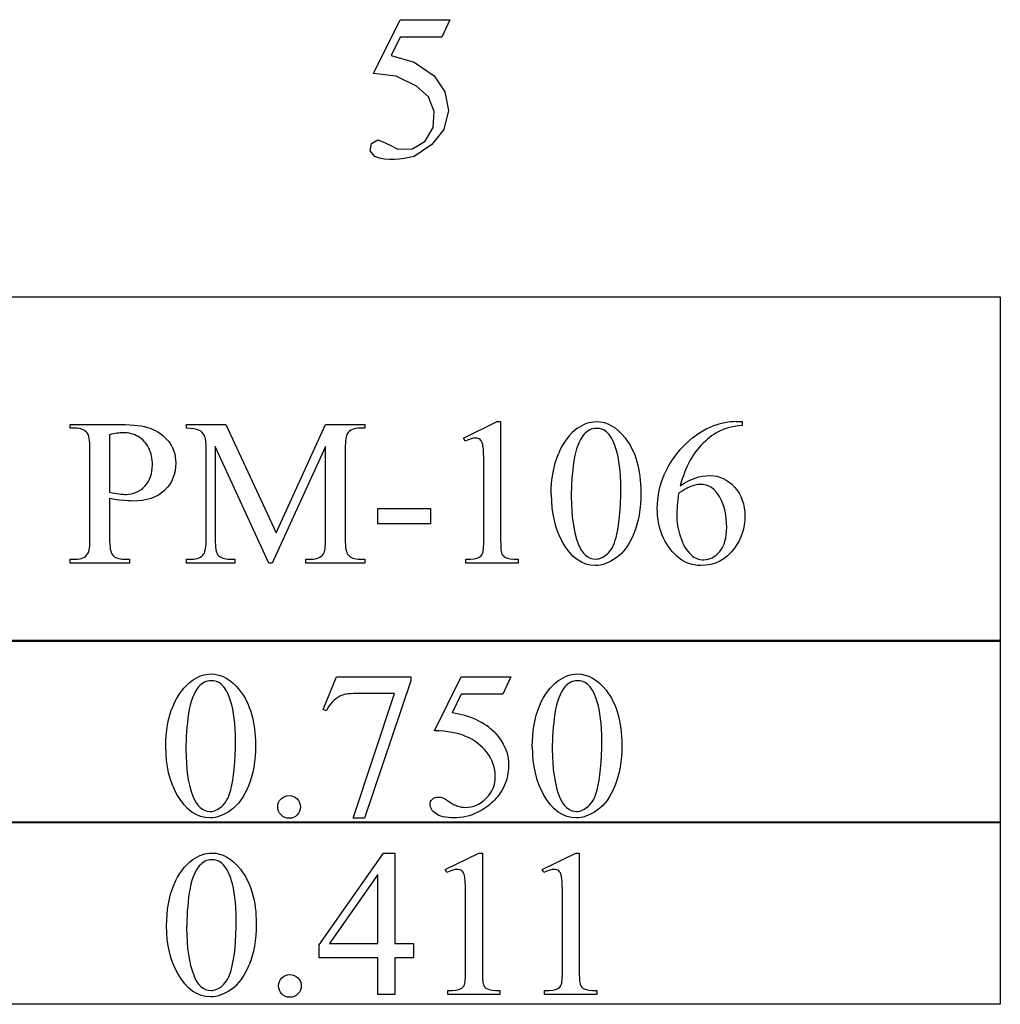
# Model space of a CAD drawing. Units: inches. Extents: x 0.21 to 8.57, y -1.53 to 4.38.
# Drawn here: x 6.87 to 7.66, y 0.93 to 1.72 of the extents above; entities that cross this region are included whole.
import ezdxf

# ---------------------------------------------------------------- set-up
doc = ezdxf.new("R2010")
doc.units = ezdxf.units.IN
doc.header["$MEASUREMENT"] = 0
doc.layers.add('MMPM-106 v1_0', color=7, linetype='Continuous')

msp = doc.modelspace()

# ---------------------------------------------------------------- linework, layer by layer
at = {"layer": 'MMPM-106 v1_0'}
for p, q in [((7.15516, 1.6729), (7.17646, 1.71608)), ((7.17646, 1.71608), (7.21628, 1.71608)), ((7.21628, 1.71608), (7.20989, 1.70215)), ((7.17646, 1.70215), (7.16917, 1.68724)), ((7.20989, 1.70215), (7.17646, 1.70215)), ((7.16917, 1.68724), (7.18773, 1.68206)), ((7.18773, 1.68206), (7.20358, 1.6711)), ((7.17321, 1.67068), (7.15516, 1.6729)), ((7.18965, 1.66289), (7.17321, 1.67068)), ((7.20358, 1.6711), (7.21233, 1.65836)), ((7.19906, 1.6543), (7.18965, 1.66289)), ((7.21233, 1.65836), (7.21511, 1.64316)), ((7.20378, 1.64247), (7.19906, 1.6543)), ((7.2029, 1.62976), (7.20378, 1.64247)), ((7.21511, 1.64316), (7.21144, 1.62815)), ((7.19658, 1.6187), (7.2029, 1.62976)), ((7.21144, 1.62815), (7.20194, 1.61595)), ((7.15336, 1.61677), (7.15842, 1.61977)), ((7.15842, 1.61977), (7.16042, 1.61905)), ((7.16042, 1.61905), (7.16243, 1.61824)), ((7.18639, 1.6125), (7.19658, 1.6187)), ((7.15232, 1.61098), (7.15336, 1.61677)), ((7.15602, 1.60641), (7.15232, 1.61098)), ((7.16243, 1.61824), (7.16444, 1.61735)), ((7.16444, 1.61735), (7.16644, 1.6164)), ((7.16644, 1.6164), (7.16845, 1.6154)), ((7.16845, 1.6154), (7.17046, 1.61436)), ((7.17046, 1.61436), (7.17247, 1.61329)), ((7.17247, 1.61329), (7.17447, 1.61221)), ((7.17447, 1.61221), (7.18639, 1.6125)), ((7.20194, 1.61595), (7.18753, 1.60639)), ((7.15995, 1.6051), (7.15602, 1.60641)), ((7.16389, 1.60432), (7.15995, 1.6051)), ((7.16783, 1.60398), (7.16389, 1.60432)), ((7.17177, 1.60402), (7.16783, 1.60398)), ((7.17571, 1.60435), (7.17177, 1.60402)), ((7.17965, 1.60491), (7.17571, 1.60435)), ((7.18359, 1.60562), (7.17965, 1.60491)), ((7.18753, 1.60639), (7.18359, 1.60562)), ((6.85546, 1.49395), (6.97003, 1.49395)), ((6.97003, 1.49395), (7.08461, 1.49395)), ((7.08461, 1.49395), (7.19918, 1.49395)), ((7.19918, 1.49395), (7.31376, 1.49395)), ((7.31376, 1.49395), (7.42834, 1.49395)), ((7.42834, 1.49395), (7.54291, 1.49395)), ((7.54291, 1.49395), (7.65749, 1.49395)), ((7.65749, 1.49395), (7.65749, 1.21758)), ((6.9119, 1.38848), (6.9119, 1.39151)), ((6.9119, 1.39151), (6.95263, 1.39151)), ((7.00523, 1.38848), (7.00523, 1.39151)), ((7.00523, 1.39151), (7.0367, 1.39151)), ((7.0367, 1.39151), (7.07701, 1.30457)), ((7.07701, 1.30457), (7.11667, 1.39151)), ((7.11667, 1.39151), (7.14814, 1.39151)), ((7.14814, 1.39151), (7.14814, 1.38848)), ((7.22721, 1.38061), (7.25425, 1.39381)), ((7.25425, 1.39381), (7.25695, 1.39381)), ((7.25695, 1.39381), (7.25695, 1.29998)), ((7.44583, 1.39381), (7.45058, 1.39381)), ((7.45058, 1.39381), (7.45058, 1.39077)), ((6.91608, 1.38848), (6.9119, 1.38848)), ((6.94353, 1.38332), (6.94353, 1.3371)), ((7.14814, 1.38848), (7.14429, 1.38848)), ((7.07111, 1.2804), (7.02818, 1.37389)), ((7.02818, 1.37389), (7.02818, 1.29966)), ((7.11667, 1.37389), (7.07382, 1.2804)), ((7.11667, 1.29966), (7.11667, 1.37389)), ((7.22844, 1.37807), (7.22721, 1.38061)), ((6.9278, 1.30007), (6.9278, 1.37185)), ((7.02097, 1.29966), (7.02097, 1.37226)), ((7.1324, 1.37226), (7.1324, 1.29966)), ((7.24343, 1.29998), (7.24343, 1.35996)), ((6.94353, 1.33243), (6.94353, 1.30007)), ((7.15846, 1.31187), (7.15846, 1.32424)), ((7.15846, 1.32424), (7.20082, 1.32424)), ((7.20082, 1.32424), (7.20082, 1.31187)), ((7.20082, 1.31187), (7.15846, 1.31187)), ((6.9119, 1.28343), (6.91608, 1.28343)), ((6.9119, 1.2804), (6.9119, 1.28343)), ((6.95951, 1.2804), (6.9119, 1.2804)), ((6.95525, 1.28343), (6.95951, 1.28343)), ((6.95951, 1.28343), (6.95951, 1.2804)), ((7.00523, 1.28343), (7.00917, 1.28343)), ((7.00523, 1.2804), (7.00523, 1.28343)), ((7.04391, 1.2804), (7.00523, 1.2804)), ((7.03998, 1.28343), (7.04391, 1.28343)), ((7.04391, 1.28343), (7.04391, 1.2804)), ((7.07382, 1.2804), (7.07111, 1.2804)), ((7.10094, 1.28343), (7.10487, 1.28343)), ((7.10094, 1.2804), (7.10094, 1.28343)), ((7.14814, 1.2804), (7.10094, 1.2804)), ((7.14429, 1.28343), (7.14814, 1.28343)), ((7.14814, 1.28343), (7.14814, 1.2804)), ((7.22918, 1.2804), (7.22918, 1.28343)), ((7.27097, 1.2804), (7.22918, 1.2804)), ((7.27097, 1.28343), (7.27097, 1.2804)), ((7.65749, 1.21758), (6.74088, 1.21758)), ((6.85546, 1.21851), (6.97003, 1.21851)), ((6.97003, 1.21851), (7.08461, 1.21851)), ((7.08461, 1.21851), (7.19918, 1.21851)), ((7.19918, 1.21851), (7.31376, 1.21851)), ((7.31376, 1.21851), (7.42834, 1.21851)), ((7.42834, 1.21851), (7.54291, 1.21851)), ((7.54291, 1.21851), (7.65749, 1.21851)), ((7.65749, 1.21851), (7.65749, 1.07208)), ((7.11464, 1.16284), (7.12529, 1.18914)), ((7.12529, 1.18914), (7.18486, 1.18914)), ((7.18486, 1.18603), (7.14782, 1.07574)), ((7.18486, 1.18914), (7.18486, 1.18603)), ((7.20403, 1.14596), (7.22534, 1.18914)), ((7.22534, 1.18914), (7.26516, 1.18914)), ((7.26516, 1.18914), (7.25877, 1.17521)), ((7.13865, 1.07574), (7.17183, 1.17579)), ((7.17183, 1.17579), (7.14127, 1.17579)), ((7.22534, 1.17521), (7.21805, 1.1603)), ((7.25877, 1.17521), (7.22534, 1.17521)), ((7.11702, 1.16194), (7.11464, 1.16284)), ((7.14782, 1.07574), (7.13865, 1.07574)), ((6.74088, 1.07301), (7.65749, 1.07301)), ((7.65749, 1.07208), (6.74088, 1.07208)), ((7.65749, 1.07301), (7.65749, 0.92658)), ((7.11163, 0.97431), (7.16317, 1.04789)), ((7.16317, 1.04789), (7.17218, 1.04789)), ((7.17218, 1.04789), (7.17218, 0.97545)), ((7.21258, 1.0347), (7.23962, 1.04789)), ((7.23962, 1.04789), (7.24232, 1.04789)), ((7.24232, 1.04789), (7.24232, 0.95407)), ((7.29026, 1.0347), (7.3173, 1.04789)), ((7.3173, 1.04789), (7.32, 1.04789)), ((7.32, 1.04789), (7.32, 0.95407)), ((7.21381, 1.03216), (7.21258, 1.0347)), ((7.29148, 1.03216), (7.29026, 1.0347)), ((7.15866, 1.0306), (7.11966, 0.97545)), ((7.15866, 0.97545), (7.15866, 1.0306)), ((7.2288, 0.95407), (7.2288, 1.01405)), ((7.30648, 0.95407), (7.30648, 1.01405)), ((7.11163, 0.96382), (7.11163, 0.97431)), ((7.11966, 0.97545), (7.15866, 0.97545)), ((7.17218, 0.97545), (7.18709, 0.97545)), ((7.18709, 0.97545), (7.18709, 0.96382)), ((7.15866, 0.96382), (7.11163, 0.96382)), ((7.15866, 0.93448), (7.15866, 0.96382)), ((7.18709, 0.96382), (7.17218, 0.96382)), ((7.17218, 0.96382), (7.17218, 0.93448)), ((7.17218, 0.93448), (7.15866, 0.93448)), ((7.21454, 0.93448), (7.21454, 0.93752)), ((7.25633, 0.93448), (7.21454, 0.93448)), ((7.25633, 0.93752), (7.25633, 0.93448)), ((7.29222, 0.93448), (7.29222, 0.93752)), ((7.33401, 0.93448), (7.29222, 0.93448)), ((7.33401, 0.93752), (7.33401, 0.93448)), ((7.65749, 0.92658), (6.74088, 0.92658))]:
    msp.add_line(p, q, dxfattribs=at)
for centre, major_axis, ratio, start_param, end_param in [((4.38745, -6.51193), (3.07183, 7.9033), 0.063837, 0.024807, 0.055012), ((5.51009, -3.71086), (-1.41439, -5.09647), 0.019021, 3.073161, 3.12903), ((0.87319, -6.3593), (-6.09577, -7.73949), 0.043979, 3.119883, 3.148262), ((14.58804, -6.205), (7.45276, -7.5905), 0.028559, 3.113559, 3.147057), ((17.06199, -16.73049), (-9.73999, 18.12114), 0.040385, 0.004955, 0.032769), ((18.99504, -22.72974), (11.66582, -24.11742), 0.024304, 3.152032, 3.177444), ((80.91244, -42.13031), (73.52007, -43.49006), 0.028974, 3.133147, 3.144953), ((87.30797, 16.51885), (79.99121, 15.21963), 0.046872, 3.125376, 3.132675), ((11.40634, -7.22192), (3.9798, -8.60218), 0.058412, 3.185435, 3.2122), ((106.82465, 73.44818), (99.51457, 72.15664), 0.021917, 3.125703, 3.139099), ((-3.45342, 10.54973), (10.43588, -9.21261), 0.034373, 6.221959, 6.233109), ((139.10281, 197.97869), (-131.76932, -196.70183), 0.011646, 6.265802, 6.275065), ((10.63284, 13.03876), (-3.49702, -11.75264), 0.01317, 6.238954, 6.275159), ((18.32173, 14.11911), (-11.37503, -12.83295), 0.023234, 6.280076, 6.303777), ((8.14714, 1.85035), (0.88882, 0.56323), 0.072803, 3.123965, 3.185436), ((18.58512, 12.56306), (11.55444, 11.2765), 0.022967, 3.14042, 3.165121), ((3.44612, 1.98109), (3.79415, -0.69532), 0.015133, 6.209435, 6.263656), ((9.74156, 1.8041), (2.48176, 0.51807), 0.021029, 3.168174, 3.232188), ((18.68614, -22.93211), (11.66583, -24.11742), 0.024304, 3.152032, 3.177444), ((18.97982, -22.93211), (11.66582, -24.11742), 0.024304, 3.152032, 3.177444), ((46.97617, -59.3126), (39.84984, -60.48512), 0.018541, 3.140074, 3.151719), ((24.66798, -6.113), (17.54246, -7.28392), 0.015179, 3.105053, 3.129695), ((-50.53219, -61.35154), (57.78292, 62.49738), 0.024096, 6.282009, 6.299674), ((138.79391, 197.77633), (-131.76932, -196.70184), 0.011646, 6.265802, 6.275065), ((47.93384, 30.55462), (40.63898, 29.46545), 0.034301, 3.116728, 3.137691), ((3.34279, 10.42439), (3.98119, -9.34112), 0.034439, 0.010409, 0.044322), ((6.81341, 0.42112), (-0.41216, -0.61259), 0.077976, 3.067113, 3.134627), ((138.79446, 197.63271), (-131.76928, -196.70177), 0.011646, 6.265802, 6.275065), ((-34.37819, 100.96576), (-41.41418, 100.03006), 0.015659, 3.145133, 3.15731), ((2.73439, 1.76376), (4.49125, -0.8239), 0.013919, 6.215398, 6.26522), ((9.72693, 1.45819), (2.48176, 0.51807), 0.021029, 3.168174, 3.232188), ((3.50916, 1.63518), (3.79415, -0.69532), 0.015133, 6.209435, 6.263656), ((9.8046, 1.45819), (2.48176, 0.51807), 0.021029, 3.168174, 3.232188)]:
    msp.add_ellipse(centre, major_axis=major_axis, ratio=ratio, start_param=start_param, end_param=end_param, dxfattribs=at)
for points in [[(6.95263, 1.39151), (6.96257, 1.39151), (6.97041, 1.39049), (6.97614, 1.38844)], [(7.40563, 1.37619), (7.41304, 1.38313), (7.42012, 1.3878), (7.4269, 1.3902)], [(7.45058, 1.39077), (7.44337, 1.39006), (7.43748, 1.38863), (7.43292, 1.38647)], [(6.92559, 1.38487), (6.92346, 1.38728), (6.92029, 1.38848), (6.91608, 1.38848)], [(7.01511, 1.38688), (7.01306, 1.38795), (7.00977, 1.38848), (7.00523, 1.38848)], [(7.01933, 1.38291), (7.01856, 1.38449), (7.01716, 1.38582), (7.01511, 1.38688)], [(7.02097, 1.37226), (7.02097, 1.37717), (7.02042, 1.38072), (7.01933, 1.38291)], [(7.13421, 1.38422), (7.13301, 1.38247), (7.1324, 1.37848), (7.1324, 1.37226)], [(7.34938, 1.37234), (7.34742, 1.37862), (7.34488, 1.38307), (7.34176, 1.38569)], [(7.24261, 1.37553), (7.24223, 1.37728), (7.24154, 1.37857), (7.24052, 1.37938)], [(7.24343, 1.35996), (7.24343, 1.36805), (7.24316, 1.37324), (7.24261, 1.37553)], [(7.29751, 1.3353), (7.29751, 1.34797), (7.29943, 1.35888), (7.30325, 1.36803)], [(6.92616, 1.28802), (6.92725, 1.28971), (6.9278, 1.29373), (6.9278, 1.30007)], [(6.94353, 1.30007), (6.94353, 1.29307), (6.9443, 1.28873), (6.94583, 1.28704)], [(7.01916, 1.28769), (7.02036, 1.28944), (7.02097, 1.29343), (7.02097, 1.29966)], [(7.02818, 1.29966), (7.02818, 1.29283), (7.02891, 1.28857), (7.03039, 1.28687)], [(7.11487, 1.28769), (7.11607, 1.28944), (7.11667, 1.29343), (7.11667, 1.29966)], [(7.24253, 1.28798), (7.24313, 1.28932), (7.24343, 1.29332), (7.24343, 1.29998)], [(7.25695, 1.29998), (7.25695, 1.29376), (7.25721, 1.28988), (7.25773, 1.28835)], [(7.34234, 1.28757), (7.3455, 1.29022), (7.34791, 1.29466), (7.34955, 1.30089)], [(7.40105, 1.3015), (7.40299, 1.29535), (7.40587, 1.29048), (7.40969, 1.28687)], [(6.91608, 1.28343), (6.92078, 1.28343), (6.92414, 1.28496), (6.92616, 1.28802)], [(7.00917, 1.28343), (7.01386, 1.28343), (7.0172, 1.28485), (7.01916, 1.28769)], [(7.10487, 1.28343), (7.10963, 1.28343), (7.11296, 1.28485), (7.11487, 1.28769)], [(7.23934, 1.28478), (7.24087, 1.28558), (7.24193, 1.28664), (7.24253, 1.28798)], [(7.1347, 1.28687), (7.13672, 1.28458), (7.13992, 1.28343), (7.14429, 1.28343)], [(7.04048, 1.16997), (7.03852, 1.17625), (7.03598, 1.1807), (7.03286, 1.18333)], [(7.33416, 1.16997), (7.33219, 1.17625), (7.32965, 1.1807), (7.32654, 1.18333)], [(7.0068, 1.15965), (7.00539, 1.14992), (7.00467, 1.14034), (7.00467, 1.13089)], [(7.30048, 1.15965), (7.29906, 1.14992), (7.29835, 1.14034), (7.29835, 1.13089)], [(7.22837, 1.1417), (7.22242, 1.14416), (7.21431, 1.14558), (7.20403, 1.14596)], [(7.24624, 1.12822), (7.24192, 1.13404), (7.23596, 1.13853), (7.22837, 1.1417)], [(6.99755, 1.09483), (6.99159, 1.10537), (6.98861, 1.11808), (6.98861, 1.13293)], [(7.29835, 1.13089), (7.29835, 1.11559), (7.30023, 1.10311), (7.304, 1.09344)], [(7.03344, 1.0852), (7.0366, 1.08785), (7.03901, 1.09229), (7.04065, 1.09852)], [(7.2598, 1.10171), (7.25742, 1.09674), (7.25443, 1.09251), (7.25082, 1.08901)], [(7.34858, 1.1018), (7.34486, 1.09278), (7.34012, 1.08624), (7.33436, 1.08217)], [(7.21071, 1.09213), (7.21178, 1.09169), (7.21359, 1.09057), (7.21616, 1.08877)], [(7.25082, 1.08901), (7.24722, 1.08552), (7.2432, 1.08271), (7.23878, 1.08057)], [(7.04107, 1.02642), (7.03911, 1.0327), (7.03657, 1.03716), (7.03345, 1.03978)], [(7.2288, 1.01405), (7.2288, 1.02213), (7.22853, 1.02732), (7.22798, 1.02962)], [(7.30566, 1.02962), (7.30528, 1.03137), (7.30458, 1.03265), (7.30357, 1.03347)], [(7.30648, 1.01405), (7.30648, 1.02213), (7.30621, 1.02732), (7.30566, 1.02962)], [(6.99814, 0.95128), (6.99218, 0.96182), (6.98921, 0.97453), (6.98921, 0.98938)], [(7.03403, 0.94165), (7.0372, 0.9443), (7.0396, 0.94874), (7.04124, 0.95497)], [(7.08159, 0.94776), (7.08337, 0.94951), (7.08551, 0.95038), (7.08803, 0.95038)], [(7.08803, 0.95038), (7.09059, 0.95038), (7.09275, 0.94949), (7.0945, 0.94772)], [(7.24232, 0.95407), (7.24232, 0.94784), (7.24258, 0.94396), (7.2431, 0.94243)], [(7.32, 0.95407), (7.32, 0.94784), (7.32026, 0.94396), (7.32078, 0.94243)], [(7.2431, 0.94243), (7.24362, 0.9409), (7.2447, 0.93973), (7.24634, 0.93891)], [(7.32078, 0.94243), (7.3213, 0.9409), (7.32238, 0.93973), (7.32401, 0.93891)]]:
    msp.add_open_spline(points, degree=3, dxfattribs=at)
for points, knots in [([(7.31849, 1.38848), (7.32341, 1.39203), (7.32849, 1.39381), (7.33373, 1.39381), (7.34225, 1.39381), (7.3499, 1.38946), (7.35668, 1.38078)], [2, 2, 2, 2, 3, 3, 3, 4, 4, 4, 4]), ([(6.96656, 1.3818), (6.96295, 1.38385), (6.95885, 1.38487), (6.95427, 1.38487), (6.95148, 1.38487), (6.9479, 1.38436), (6.94353, 1.38332)], [6, 6, 6, 6, 7, 7, 7, 8, 8, 8, 8]), ([(6.97614, 1.38844), (6.98188, 1.38639), (6.98671, 1.38294), (6.99458, 1.37321), (6.99655, 1.36745), (6.99655, 1.36078), (6.99655, 1.35172), (6.99356, 1.34434), (6.98757, 1.33866)], [16, 16, 16, 16, 17, 17, 18, 18, 18, 19, 19, 19, 19]), ([(7.34176, 1.38569), (7.33952, 1.3875), (7.33682, 1.3884), (7.33365, 1.3884), (7.32994, 1.3884), (7.32663, 1.38673), (7.32374, 1.3834)], [7, 7, 7, 7, 8, 8, 8, 9, 9, 9, 9]), ([(7.43292, 1.38647), (7.42836, 1.38431), (7.42385, 1.38102), (7.41495, 1.37217), (7.41126, 1.36724), (7.40834, 1.36181)], [1, 1, 1, 1, 2, 2, 3, 3, 3, 3]), ([(7.24052, 1.37938), (7.23951, 1.3802), (7.2383, 1.38061), (7.23688, 1.38061), (7.23486, 1.38061), (7.23204, 1.37977), (7.22844, 1.37807)], [12, 12, 12, 12, 13, 13, 13, 14, 14, 14, 14]), ([(7.35668, 1.38078), (7.36514, 1.37002), (7.36938, 1.35543), (7.36938, 1.33702), (7.36938, 1.32413), (7.36752, 1.31318), (7.3638, 1.30416)], [4, 4, 4, 4, 5, 5, 5, 6, 6, 6, 6]), ([(6.97168, 1.34206), (6.9758, 1.34646), (6.97787, 1.35215), (6.97787, 1.35915), (6.97787, 1.36395), (6.97688, 1.36842), (6.97492, 1.37254)], [3, 3, 3, 3, 4, 4, 4, 5, 5, 5, 5]), ([(7.34955, 1.30089), (7.35206, 1.31028), (7.35332, 1.32353), (7.35332, 1.34063), (7.35332, 1.3533), (7.352, 1.36387), (7.34938, 1.37234)], [4, 4, 4, 4, 5, 5, 5, 6, 6, 6, 6]), ([(7.39814, 1.28597), (7.38776, 1.29575), (7.38257, 1.30842), (7.38257, 1.32399), (7.38257, 1.33394), (7.38456, 1.34339), (7.38855, 1.35234)], [10, 10, 10, 10, 11, 11, 11, 12, 12, 12, 12]), ([(7.401, 1.34243), (7.40887, 1.34784), (7.41676, 1.35054), (7.42469, 1.35054), (7.43228, 1.35054), (7.43886, 1.34748), (7.45001, 1.33525), (7.45279, 1.32738), (7.45279, 1.31777), (7.45279, 1.30848), (7.44998, 1.30001), (7.44435, 1.29236)], [4, 4, 4, 4, 5, 5, 5, 6, 6, 7, 7, 7, 8, 8, 8, 8]), ([(7.43263, 1.33317), (7.42892, 1.34), (7.42365, 1.34341), (7.41682, 1.34341), (7.41474, 1.34341), (7.41252, 1.34298), (7.40777, 1.34123), (7.40426, 1.33934), (7.39961, 1.33645)], [7, 7, 7, 7, 8, 8, 8, 9, 9, 10, 10, 10, 10]), ([(6.94353, 1.3371), (6.94643, 1.33656), (6.94899, 1.33615), (6.95347, 1.3356), (6.95539, 1.33546), (6.95697, 1.33546), (6.96265, 1.33546), (6.96755, 1.33766), (6.97168, 1.34206)], [0, 0, 0, 0, 1, 1, 2, 2, 2, 3, 3, 3, 3]), ([(6.98757, 1.33866), (6.98159, 1.33298), (6.97314, 1.33014), (6.96221, 1.33014), (6.95954, 1.33014), (6.95664, 1.33033), (6.95353, 1.33071)], [19, 19, 19, 19, 20, 20, 20, 21, 21, 21, 21]), ([(7.39961, 1.33645), (7.39863, 1.32907), (7.39814, 1.32312), (7.39814, 1.31858), (7.39814, 1.31334), (7.39911, 1.30764), (7.40105, 1.3015)], [0, 0, 0, 0, 1, 1, 1, 2, 2, 2, 2]), ([(7.43259, 1.28974), (7.43633, 1.29422), (7.43821, 1.30061), (7.43821, 1.30892), (7.43821, 1.31826), (7.43635, 1.32634), (7.43263, 1.33317)], [5, 5, 5, 5, 6, 6, 6, 7, 7, 7, 7]), ([(7.3638, 1.30416), (7.36009, 1.29515), (7.35535, 1.28861), (7.34382, 1.28047), (7.33827, 1.27843), (7.33291, 1.27843), (7.32231, 1.27843), (7.31349, 1.28469), (7.30645, 1.2972)], [6, 6, 6, 6, 7, 7, 8, 8, 8, 9, 9, 9, 9]), ([(7.31923, 1.29581), (7.32234, 1.28767), (7.32699, 1.2836), (7.33316, 1.2836), (7.33611, 1.2836), (7.33917, 1.28492), (7.34234, 1.28757)], [1, 1, 1, 1, 2, 2, 2, 3, 3, 3, 3]), ([(7.44435, 1.29236), (7.43758, 1.28308), (7.42862, 1.27843), (7.41747, 1.27843), (7.40988, 1.27843), (7.40344, 1.28095), (7.39814, 1.28597)], [8, 8, 8, 8, 9, 9, 9, 10, 10, 10, 10]), ([(7.40969, 1.28687), (7.41248, 1.28431), (7.41586, 1.28302), (7.41985, 1.28302), (7.4246, 1.28302), (7.42885, 1.28526), (7.43259, 1.28974)], [3, 3, 3, 3, 4, 4, 4, 5, 5, 5, 5]), ([(6.98861, 1.13293), (6.98861, 1.14561), (6.99053, 1.15652), (6.99817, 1.17482), (7.00325, 1.18163), (7.00959, 1.18611)], [0, 0, 0, 0, 1, 1, 2, 2, 2, 2]), ([(7.00959, 1.18611), (7.01451, 1.18966), (7.01959, 1.19144), (7.02483, 1.19144), (7.03335, 1.19144), (7.041, 1.1871), (7.04777, 1.17841)], [2, 2, 2, 2, 3, 3, 3, 4, 4, 4, 4]), ([(7.03286, 1.18333), (7.03062, 1.18513), (7.02792, 1.18603), (7.02475, 1.18603), (7.02103, 1.18603), (7.01773, 1.18436), (7.01484, 1.18103)], [7, 7, 7, 7, 8, 8, 8, 9, 9, 9, 9]), ([(7.28229, 1.13293), (7.28229, 1.14561), (7.2842, 1.15652), (7.29185, 1.17482), (7.29693, 1.18163), (7.30326, 1.18611)], [0, 0, 0, 0, 1, 1, 2, 2, 2, 2]), ([(7.30326, 1.18611), (7.30818, 1.18966), (7.31326, 1.19144), (7.31851, 1.19144), (7.32703, 1.19144), (7.33468, 1.1871), (7.34145, 1.17841)], [2, 2, 2, 2, 3, 3, 3, 4, 4, 4, 4]), ([(7.32654, 1.18333), (7.3243, 1.18513), (7.32159, 1.18603), (7.31842, 1.18603), (7.31471, 1.18603), (7.3114, 1.18436), (7.30851, 1.18103)], [7, 7, 7, 7, 8, 8, 8, 9, 9, 9, 9]), ([(7.04777, 1.17841), (7.05624, 1.16765), (7.06048, 1.15306), (7.06048, 1.13465), (7.06048, 1.12176), (7.05862, 1.11081), (7.0549, 1.1018)], [4, 4, 4, 4, 5, 5, 5, 6, 6, 6, 6]), ([(7.34145, 1.17841), (7.34992, 1.16765), (7.35415, 1.15306), (7.35415, 1.13465), (7.35415, 1.12176), (7.35229, 1.11081), (7.34858, 1.1018)], [4, 4, 4, 4, 5, 5, 5, 6, 6, 6, 6]), ([(7.04065, 1.09852), (7.04316, 1.10791), (7.04442, 1.12116), (7.04442, 1.13826), (7.04442, 1.15093), (7.04311, 1.1615), (7.04048, 1.16997)], [4, 4, 4, 4, 5, 5, 5, 6, 6, 6, 6]), ([(7.33432, 1.09852), (7.33683, 1.10791), (7.33809, 1.12116), (7.33809, 1.13826), (7.33809, 1.15093), (7.33678, 1.1615), (7.33416, 1.16997)], [4, 4, 4, 4, 5, 5, 5, 6, 6, 6, 6]), ([(7.25246, 1.14416), (7.25973, 1.13673), (7.26336, 1.12799), (7.26336, 1.11794), (7.26336, 1.11209), (7.26217, 1.10669), (7.2598, 1.10171)], [1, 1, 1, 1, 2, 2, 2, 3, 3, 3, 3]), ([(7.24546, 1.09176), (7.25029, 1.09659), (7.25271, 1.10248), (7.25271, 1.10942), (7.25271, 1.11614), (7.25055, 1.12241), (7.24624, 1.12822)], [14, 14, 14, 14, 15, 15, 15, 16, 16, 16, 16]), ([(7.0549, 1.1018), (7.05119, 1.09278), (7.04645, 1.08624), (7.03492, 1.0781), (7.02937, 1.07607), (7.02401, 1.07607), (7.01341, 1.07607), (7.00459, 1.08232), (6.99755, 1.09483)], [6, 6, 6, 6, 7, 7, 8, 8, 8, 9, 9, 9, 9]), ([(7.01033, 1.09344), (7.01344, 1.0853), (7.01809, 1.08123), (7.02426, 1.08123), (7.02721, 1.08123), (7.03027, 1.08255), (7.03344, 1.0852)], [1, 1, 1, 1, 2, 2, 2, 3, 3, 3, 3]), ([(7.081, 1.0784), (7.07923, 1.08018), (7.07834, 1.08232), (7.07834, 1.08483), (7.07834, 1.0874), (7.07923, 1.08956), (7.08278, 1.09306), (7.08492, 1.09393), (7.08743, 1.09393)], [5, 5, 5, 5, 6, 6, 6, 7, 7, 8, 8, 8, 8]), ([(7.08743, 1.09393), (7.09, 1.09393), (7.09216, 1.09304), (7.09391, 1.09127), (7.09566, 1.08949), (7.09653, 1.08735), (7.09653, 1.08232), (7.09564, 1.08018), (7.09387, 1.0784), (7.09209, 1.07663), (7.08995, 1.07574), (7.08492, 1.07574), (7.08278, 1.07663), (7.081, 1.0784)], [0, 0, 0, 0, 1, 1, 1, 2, 2, 3, 3, 3, 4, 4, 5, 5, 5, 5]), ([(7.23878, 1.08057), (7.2325, 1.07757), (7.22605, 1.07607), (7.21944, 1.07607), (7.21278, 1.07607), (7.20793, 1.0772), (7.20186, 1.08173), (7.20035, 1.08423), (7.20035, 1.08696), (7.20035, 1.08849), (7.20098, 1.08985), (7.20223, 1.09102)], [5, 5, 5, 5, 6, 6, 6, 7, 7, 8, 8, 8, 9, 9, 9, 9]), ([(7.20223, 1.09102), (7.20349, 1.0922), (7.20507, 1.09278), (7.20699, 1.09278), (7.20841, 1.09278), (7.20965, 1.09257), (7.21071, 1.09213)], [9, 9, 9, 9, 10, 10, 10, 11, 11, 11, 11]), ([(7.21616, 1.08877), (7.22026, 1.08593), (7.22441, 1.08451), (7.22862, 1.08451), (7.23501, 1.08451), (7.24062, 1.08692), (7.24546, 1.09176)], [12, 12, 12, 12, 13, 13, 13, 14, 14, 14, 14]), ([(7.33436, 1.08217), (7.3286, 1.0781), (7.32304, 1.07607), (7.31769, 1.07607), (7.30709, 1.07607), (7.29827, 1.08232), (7.29122, 1.09483)], [7, 7, 7, 7, 8, 8, 8, 9, 9, 9, 9]), ([(7.304, 1.09344), (7.30712, 1.0853), (7.31176, 1.08123), (7.31793, 1.08123), (7.32088, 1.08123), (7.32394, 1.08255), (7.32711, 1.0852)], [1, 1, 1, 1, 2, 2, 2, 3, 3, 3, 3]), ([(6.98921, 0.98938), (6.98921, 1.00206), (6.99112, 1.01297), (6.99877, 1.03127), (7.00385, 1.03808), (7.01018, 1.04256)], [0, 0, 0, 0, 1, 1, 2, 2, 2, 2]), ([(7.01018, 1.04256), (7.0151, 1.04611), (7.02018, 1.04789), (7.02543, 1.04789), (7.03395, 1.04789), (7.04159, 1.04355), (7.04837, 1.03486)], [2, 2, 2, 2, 3, 3, 3, 4, 4, 4, 4]), ([(7.03345, 1.03978), (7.03121, 1.04158), (7.02851, 1.04248), (7.02534, 1.04248), (7.02163, 1.04248), (7.01832, 1.04082), (7.01543, 1.03748)], [7, 7, 7, 7, 8, 8, 8, 9, 9, 9, 9]), ([(7.01543, 1.03748), (7.0115, 1.03295), (7.00882, 1.02582), (7.00598, 1.00637), (7.00527, 0.99679), (7.00527, 0.98734)], [9, 9, 9, 9, 10, 10, 11, 11, 11, 11]), ([(7.04837, 1.03486), (7.05684, 1.0241), (7.06107, 1.00951), (7.06107, 0.9911), (7.06107, 0.97821), (7.05921, 0.96726), (7.0555, 0.95825)], [4, 4, 4, 4, 5, 5, 5, 6, 6, 6, 6]), ([(7.22589, 1.03347), (7.22488, 1.03429), (7.22367, 1.0347), (7.22225, 1.0347), (7.22022, 1.0347), (7.21741, 1.03385), (7.21381, 1.03216)], [12, 12, 12, 12, 13, 13, 13, 14, 14, 14, 14]), ([(7.30357, 1.03347), (7.30256, 1.03429), (7.30135, 1.0347), (7.29992, 1.0347), (7.2979, 1.0347), (7.29509, 1.03385), (7.29148, 1.03216)], [12, 12, 12, 12, 13, 13, 13, 14, 14, 14, 14]), ([(7.04124, 0.95497), (7.04375, 0.96436), (7.04501, 0.97761), (7.04501, 0.99471), (7.04501, 1.00738), (7.0437, 1.01795), (7.04107, 1.02642)], [4, 4, 4, 4, 5, 5, 5, 6, 6, 6, 6]), ([(7.04128, 0.93862), (7.03552, 0.93455), (7.02996, 0.93252), (7.02461, 0.93252), (7.01401, 0.93252), (7.00518, 0.93877), (6.99814, 0.95128)], [7, 7, 7, 7, 8, 8, 8, 9, 9, 9, 9]), ([(7.01092, 0.94989), (7.01404, 0.94175), (7.01868, 0.93768), (7.02485, 0.93768), (7.0278, 0.93768), (7.03086, 0.939), (7.03403, 0.94165)], [1, 1, 1, 1, 2, 2, 2, 3, 3, 3, 3]), ([(7.0945, 0.94772), (7.09625, 0.94594), (7.09712, 0.9438), (7.09712, 0.94129), (7.09712, 0.93877), (7.09624, 0.93663), (7.09446, 0.93485), (7.09268, 0.93308), (7.09054, 0.93219), (7.08551, 0.93219), (7.08337, 0.93308), (7.08159, 0.93485), (7.07982, 0.93663), (7.07893, 0.93877), (7.07893, 0.94129), (7.07893, 0.94385), (7.07982, 0.94601), (7.08159, 0.94776)], [1, 1, 1, 1, 2, 2, 2, 3, 3, 3, 4, 4, 5, 5, 5, 6, 6, 6, 7, 7, 7, 7]), ([(7.2247, 0.93887), (7.22623, 0.93966), (7.2273, 0.94073), (7.2285, 0.9434), (7.2288, 0.9474), (7.2288, 0.95407)], [7, 7, 7, 7, 8, 8, 9, 9, 9, 9]), ([(7.30238, 0.93887), (7.30391, 0.93966), (7.30498, 0.94073), (7.30618, 0.9434), (7.30648, 0.9474), (7.30648, 0.95407)], [7, 7, 7, 7, 8, 8, 9, 9, 9, 9])]:
    msp.add_open_spline(points, degree=3, knots=knots, dxfattribs=at)

doc.saveas('drawing.dxf')
